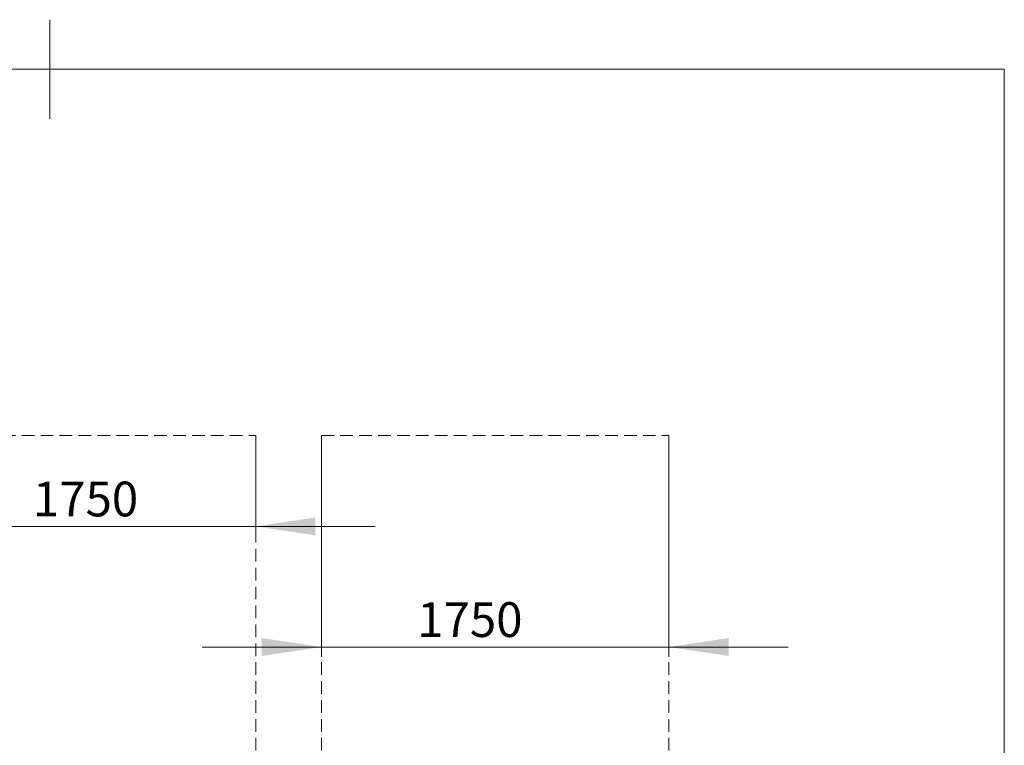
# Model space of a CAD drawing. Units: millimetres. Extents: x 13 to 205, y 5 to 297.
# Drawn here: x 106 to 205, y 224 to 297 of the extents above; entities that cross this region are included whole.
import ezdxf

# ---------------------------------------------------------------- set-up
doc = ezdxf.new("R2010")
doc.units = ezdxf.units.MM
doc.linetypes.add('HIDDEN', pattern=[1.905, 1.27, -0.635])
doc.layers.add('1', color=7, linetype='Continuous', lineweight=15)
doc.styles.add('SLDTEXTSTYLE1', font='TXT', dxfattribs={"width": 0.75})
doc.dimstyles.new('SLDDIMSTYLE1', dxfattribs={"dimtxt": 3.5, "dimasz": 6, "dimexe": 0, "dimexo": 0.0625, "dimgap": 0.875, "dimtad": 2, "dimlfac": 50, "dimrnd": 1e-09, "dimzin": 12, "dimdsep": 46, "dimtxsty": 'SLDTEXTSTYLE1', "dimsah": 1, "dimcen": 0.09, "dimadec": 0, "dimazin": 0, "dimtfac": 1, "dimtofl": 0, "dimtmove": 0, "dimatfit": 3, "dimfxl": 1, "dimtolj": 1, "dimtzin": 12, "dimarcsym": 0})

# ---------------------------------------------------------------- blocks, each defined once
blk = doc.blocks.new('*D10')
at = {"layer": '1'}
for p, q in [((136.234, 254.126), (136.234, 232.808)), ((171.234, 254.126), (171.234, 232.808)), ((136.234, 233.808), (124.234, 233.808)), ((136.234, 233.808), (171.234, 233.808)), ((171.234, 233.808), (183.234, 233.808))]:
    blk.add_line(p, q, dxfattribs=at)
for points in [[(136.234, 233.808), (130.234, 234.708), (130.234, 232.908)], [(171.234, 233.808), (177.234, 232.908), (177.234, 234.708)]]:
    blk.add_solid(points, dxfattribs=at)
at = {"layer": '1', "insert": (145.885, 238.32), "char_height": 3.5, "attachment_point": 1, "style": 'SLDTEXTSTYLE1'}
blk.add_mtext('1750', dxfattribs=at)
blk = doc.blocks.new('*D11')
at = {"layer": '1'}
for p, q in [((94.634, 254.126), (94.634, 244.957)), ((129.634, 254.126), (129.634, 244.957)), ((94.634, 245.957), (82.634, 245.957)), ((94.634, 245.957), (129.634, 245.957)), ((129.634, 245.957), (141.634, 245.957))]:
    blk.add_line(p, q, dxfattribs=at)
for points in [[(94.634, 245.957), (88.634, 246.857), (88.634, 245.057)], [(129.634, 245.957), (135.634, 245.057), (135.634, 246.857)]]:
    blk.add_solid(points, dxfattribs=at)
at = {"layer": '1', "insert": (107.183, 250.469), "char_height": 3.5, "attachment_point": 1, "style": 'SLDTEXTSTYLE1'}
blk.add_mtext('1750', dxfattribs=at)

msp = doc.modelspace()

# ---------------------------------------------------------------- linework, layer by layer
at = {"color": 7, "linetype": 'Continuous', "lineweight": 0}
for p, q in [((108.9, 297), (108.9, 287)), ((205, 292), (17.8, 292)), ((205, 5), (205, 292))]:
    msp.add_line(p, q, dxfattribs=at)
at = {"layer": '1', "linetype": 'HIDDEN', "lineweight": 0}
for p, q in [((94.63397, 255.12615), (129.63397, 255.12615)), ((129.63397, 255.12615), (129.63397, 99.12615)), ((136.23397, 255.12615), (136.23397, 99.12615)), ((136.23397, 255.12615), (171.23397, 255.12615)), ((171.23397, 255.12615), (171.23397, 99.12615))]:
    msp.add_line(p, q, dxfattribs=at)

# ---------------------------------------------------------------- dimensions: what is measured, and where the dimension line sits
at = {"layer": '1'}
for base, p1, p2, picture, middle in [((129.63397, 245.95738), (94.63397, 255.12615), (129.63397, 255.12615), '*D11', (112.35447, 245.95738)), ((171.23397, 233.80788), (136.23397, 255.12615), (171.23397, 255.12615), '*D10', (151.0565, 233.80788))]:
    dim = msp.add_linear_dim(base=base, p1=p1, p2=p2, dimstyle='SLDDIMSTYLE1', dxfattribs=at)
    dim.commit()
    dim.dimension.update_dxf_attribs({"geometry": picture, "text_midpoint": middle, "dimtype": 160})

doc.saveas('drawing.dxf')
